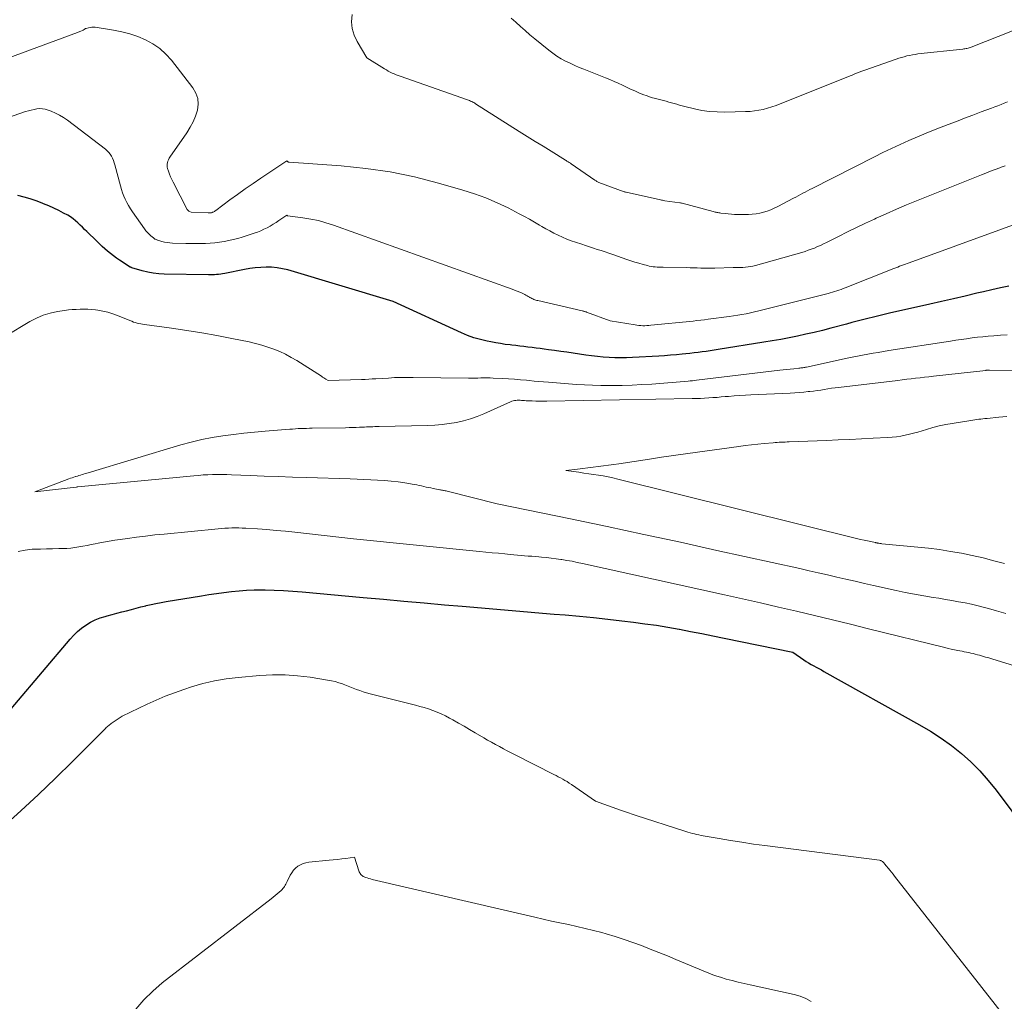
# Model space of a CAD drawing. Units: feet. Extents: x 1176672 to 1181672, y 7061370 to 7068870.
# Drawn here: x 1180213 to 1180342, y 7067269 to 7067398 of the extents above; entities that cross this region are included whole.
import ezdxf

# ---------------------------------------------------------------- set-up
doc = ezdxf.new("R2010")
doc.units = ezdxf.units.FT
doc.header["$MEASUREMENT"] = 0
doc.layers.add('Level 44', color=7, linetype='Continuous', lineweight=0)
doc.layers.add('Level 45', color=7, linetype='Continuous', lineweight=0)

msp = doc.modelspace()

# ---------------------------------------------------------------- linework, layer by layer
at = {"layer": 'Level 44', "color": 32, "linetype": 'Continuous', "lineweight": 30, "elevation": 2260, "flags": 128}
for points in [[(1180229.48, 7067364.75), (1180228.77, 7067364.93), (1180227.4, 7067365.33), (1180227.38, 7067365.34), (1180227.36, 7067365.35), (1180227.34, 7067365.36), (1180227.32, 7067365.36), (1180227.25, 7067365.4), (1180227.23, 7067365.41), (1180227.22, 7067365.42), (1180227.2, 7067365.43), (1180227.18, 7067365.44), (1180225.8, 7067366.34), (1180225.39, 7067366.61), (1180225, 7067366.89), (1180224.61, 7067367.19), (1180224.24, 7067367.5), (1180223.87, 7067367.82), (1180223.51, 7067368.14), (1180223.16, 7067368.48), (1180222.81, 7067368.81), (1180221.53, 7067370.07), (1180221.23, 7067370.36), (1180220.94, 7067370.64), (1180220.64, 7067370.93), (1180220.34, 7067371.22), (1180220.04, 7067371.49), (1180219.72, 7067371.75), (1180219.38, 7067371.98), (1180219.02, 7067372.2), (1180218.48, 7067372.5), (1180217.84, 7067372.83), (1180217.2, 7067373.15), (1180216.54, 7067373.45), (1180215.87, 7067373.72), (1180215.67, 7067373.8), (1180214.89, 7067374.09), (1180214.1, 7067374.35), (1180213.3, 7067374.58), (1180212.5, 7067374.78)], [(1180342.12, 7067362.94), (1180341, 7067362.72), (1180339.88, 7067362.47), (1180338.77, 7067362.21), (1180337.92, 7067362.01), (1180336.38, 7067361.64), (1180334.85, 7067361.27), (1180333.3, 7067360.92), (1180331.76, 7067360.57), (1180326.51, 7067359.39), (1180325.8, 7067359.23), (1180325.09, 7067359.07), (1180324.39, 7067358.89), (1180323.68, 7067358.72), (1180322.98, 7067358.54), (1180322.28, 7067358.35), (1180321.57, 7067358.17), (1180320.87, 7067357.98), (1180318.81, 7067357.44), (1180317.73, 7067357.16), (1180316.64, 7067356.89), (1180315.56, 7067356.64), (1180314.46, 7067356.4), (1180313.37, 7067356.18), (1180312.27, 7067355.97), (1180311.17, 7067355.78), (1180310.07, 7067355.6), (1180304.1, 7067354.65), (1180303.57, 7067354.57), (1180303.05, 7067354.49), (1180302.52, 7067354.41), (1180301.99, 7067354.34), (1180301.46, 7067354.28), (1180300.93, 7067354.21), (1180300.4, 7067354.15), (1180299.87, 7067354.09), (1180299.39, 7067354.04), (1180298.62, 7067353.97), (1180297.85, 7067353.9), (1180297.08, 7067353.84), (1180296.31, 7067353.79), (1180292.88, 7067353.6), (1180292.11, 7067353.57), (1180291.35, 7067353.56), (1180290.59, 7067353.58), (1180289.82, 7067353.61), (1180289.06, 7067353.67), (1180288.3, 7067353.74), (1180287.54, 7067353.83), (1180286.78, 7067353.93), (1180285.12, 7067354.18), (1180284.31, 7067354.29), (1180283.51, 7067354.41), (1180282.7, 7067354.52), (1180281.89, 7067354.63), (1180281.33, 7067354.7), (1180280.8, 7067354.77), (1180280.27, 7067354.84), (1180279.74, 7067354.91), (1180279.21, 7067354.98), (1180278.67, 7067355.04), (1180278.14, 7067355.11), (1180277.61, 7067355.17), (1180277.08, 7067355.23), (1180276.88, 7067355.26), (1180276.24, 7067355.33), (1180275.61, 7067355.43), (1180274.99, 7067355.53), (1180274.36, 7067355.65), (1180273.87, 7067355.75), (1180273, 7067355.96), (1180272.15, 7067356.2), (1180271.32, 7067356.5), (1180270.5, 7067356.84), (1180261.6, 7067360.92), (1180247.79, 7067365.05), (1180247.09, 7067365.22), (1180246.4, 7067365.35), (1180245.69, 7067365.41), (1180244.97, 7067365.42), (1180244.26, 7067365.39), (1180243.55, 7067365.33), (1180242.84, 7067365.23), (1180242.13, 7067365.11), (1180239.55, 7067364.61), (1180239.28, 7067364.56), (1180239.02, 7067364.52), (1180238.75, 7067364.48), (1180238.48, 7067364.45), (1180238.21, 7067364.42), (1180237.94, 7067364.41), (1180237.68, 7067364.4), (1180237.41, 7067364.4), (1180231.65, 7067364.49), (1180230.92, 7067364.54), (1180230.2, 7067364.62), (1180229.48, 7067364.75)], [(1180208.43, 7067303.96), (1180219.32, 7067316.79), (1180219.8, 7067317.3), (1180220.3, 7067317.79), (1180220.83, 7067318.23), (1180221.4, 7067318.64), (1180222, 7067319), (1180222.61, 7067319.31), (1180223.26, 7067319.56), (1180223.92, 7067319.77), (1180224.19, 7067319.84), (1180224.82, 7067320.01), (1180225.45, 7067320.17), (1180226.08, 7067320.34), (1180226.71, 7067320.51), (1180227.34, 7067320.67), (1180227.97, 7067320.84), (1180228.6, 7067321), (1180229.23, 7067321.16), (1180229.26, 7067321.17), (1180229.91, 7067321.32), (1180230.56, 7067321.46), (1180231.22, 7067321.59), (1180231.88, 7067321.71), (1180236.5, 7067322.46), (1180237.48, 7067322.61), (1180238.46, 7067322.76), (1180239.45, 7067322.89), (1180240.43, 7067323.01), (1180241.42, 7067323.11), (1180242.4, 7067323.18), (1180243.39, 7067323.22), (1180244.38, 7067323.23), (1180244.82, 7067323.22), (1180246.03, 7067323.2), (1180247.24, 7067323.15), (1180248.45, 7067323.07), (1180249.66, 7067322.98), (1180257.67, 7067322.25), (1180260.33, 7067322.01), (1180262.98, 7067321.77), (1180265.64, 7067321.53), (1180268.3, 7067321.29), (1180270.61, 7067321.09), (1180272.11, 7067320.96), (1180273.61, 7067320.83), (1180275.12, 7067320.7), (1180276.62, 7067320.57), (1180278.13, 7067320.44), (1180279.63, 7067320.32), (1180281.13, 7067320.19), (1180282.64, 7067320.07), (1180284.09, 7067319.95), (1180285.95, 7067319.79), (1180287.8, 7067319.61), (1180289.65, 7067319.41), (1180291.49, 7067319.2), (1180293.01, 7067319.01), (1180294.5, 7067318.81), (1180296, 7067318.6), (1180297.49, 7067318.35), (1180298.98, 7067318.09), (1180299.01, 7067318.08), (1180300.48, 7067317.8), (1180301.94, 7067317.52), (1180303.41, 7067317.23), (1180304.87, 7067316.93), (1180313.84, 7067315.1), (1180315.29, 7067314.1), (1180315.6, 7067313.89), (1180315.92, 7067313.69), (1180316.25, 7067313.49), (1180316.58, 7067313.31), (1180316.92, 7067313.13), (1180317.25, 7067312.94), (1180317.59, 7067312.76), (1180317.92, 7067312.58), (1180330.42, 7067305.61), (1180331.85, 7067304.76), (1180333.25, 7067303.85), (1180334.59, 7067302.87), (1180335.9, 7067301.85), (1180337.14, 7067300.74), (1180338.33, 7067299.57), (1180339.42, 7067298.33), (1180340.46, 7067297.03), (1180352.47, 7067280.94)]]:
    msp.add_lwpolyline(points, dxfattribs=at)
at = {"layer": 'Level 45', "color": 32, "linetype": 'Continuous', "lineweight": 0, "flags": 128}
for points, elevation in [([(1180341.92, 7067387.02), (1180341.5, 7067386.86), (1180341.09, 7067386.69), (1180340.68, 7067386.52), (1180340.26, 7067386.36), (1180339.84, 7067386.21), (1180338.5, 7067385.71), (1180337.41, 7067385.3), (1180336.32, 7067384.89), (1180335.24, 7067384.48), (1180334.15, 7067384.07), (1180333.6, 7067383.86), (1180332.45, 7067383.41), (1180331.29, 7067382.95), (1180330.15, 7067382.47), (1180329.01, 7067381.98), (1180327.88, 7067381.47), (1180326.75, 7067380.95), (1180325.63, 7067380.41), (1180324.52, 7067379.86), (1180316.36, 7067375.72), (1180316.06, 7067375.57), (1180315.75, 7067375.41), (1180315.45, 7067375.24), (1180315.15, 7067375.08), (1180314.84, 7067374.91), (1180314.54, 7067374.75), (1180314.24, 7067374.59), (1180313.93, 7067374.43), (1180311.89, 7067373.35), (1180311.43, 7067373.13), (1180310.97, 7067372.93), (1180310.5, 7067372.76), (1180310.02, 7067372.61), (1180309.53, 7067372.49), (1180309.04, 7067372.4), (1180308.54, 7067372.35), (1180308.04, 7067372.32), (1180306.64, 7067372.32), (1180306.23, 7067372.32), (1180305.82, 7067372.34), (1180305.41, 7067372.37), (1180305, 7067372.42), (1180304.43, 7067372.49), (1180304.31, 7067372.51), (1180304.18, 7067372.53), (1180304.06, 7067372.55), (1180303.93, 7067372.57), (1180303.81, 7067372.6), (1180303.68, 7067372.63), (1180303.56, 7067372.66), (1180303.44, 7067372.69), (1180299.36, 7067373.77), (1180299.34, 7067373.78), (1180299.32, 7067373.79), (1180299.29, 7067373.79), (1180299.27, 7067373.8), (1180299.17, 7067373.81), (1180299.14, 7067373.82), (1180299.12, 7067373.82), (1180299.1, 7067373.83), (1180299.07, 7067373.83), (1180297.11, 7067374.11), (1180296.96, 7067374.14), (1180296.82, 7067374.16), (1180296.68, 7067374.19), (1180296.54, 7067374.22), (1180292.06, 7067375.21), (1180292.04, 7067375.21), (1180292.02, 7067375.22), (1180292, 7067375.22), (1180291.98, 7067375.23), (1180291.9, 7067375.25), (1180291.87, 7067375.26), (1180291.85, 7067375.26), (1180291.83, 7067375.27), (1180291.81, 7067375.28), (1180288.48, 7067376.49), (1180288.3, 7067376.59), (1180288.22, 7067376.64), (1180288.13, 7067376.69), (1180288.04, 7067376.75), (1180287.96, 7067376.8), (1180284.85, 7067378.94), (1180284.76, 7067379), (1180284.67, 7067379.06), (1180284.58, 7067379.12), (1180284.49, 7067379.18), (1180284.4, 7067379.24), (1180284.31, 7067379.29), (1180284.22, 7067379.35), (1180284.13, 7067379.4), (1180282.23, 7067380.57), (1180281.19, 7067381.22), (1180280.15, 7067381.86), (1180279.11, 7067382.51), (1180278.08, 7067383.16), (1180272.37, 7067386.77), (1180272.24, 7067386.85), (1180272.11, 7067386.93), (1180271.98, 7067387), (1180271.85, 7067387.07), (1180271.71, 7067387.14), (1180271.58, 7067387.2), (1180271.44, 7067387.26), (1180271.3, 7067387.31), (1180262.5, 7067390.38), (1180262.23, 7067390.48), (1180261.97, 7067390.58), (1180261.7, 7067390.69), (1180261.44, 7067390.8), (1180261.19, 7067390.93), (1180260.93, 7067391.06), (1180260.69, 7067391.2), (1180260.44, 7067391.35), (1180258.13, 7067392.8), (1180256.86, 7067394.9), (1180256.47, 7067395.74), (1180256.21, 7067396.61), (1180256.14, 7067397.51), (1180256.21, 7067398.44)], 2266), ([(1180346.12, 7067397.69), (1180337.16, 7067394.17), (1180337.03, 7067394.12), (1180336.9, 7067394.08), (1180336.77, 7067394.04), (1180336.63, 7067394.01), (1180336.5, 7067393.99), (1180336.36, 7067393.96), (1180336.23, 7067393.95), (1180336.09, 7067393.93), (1180330.22, 7067393.29), (1180329.85, 7067393.24), (1180329.49, 7067393.18), (1180329.13, 7067393.11), (1180328.78, 7067393.03), (1180328.42, 7067392.93), (1180328.07, 7067392.83), (1180327.72, 7067392.72), (1180327.37, 7067392.61), (1180323.29, 7067391.19), (1180323.01, 7067391.09), (1180322.73, 7067390.98), (1180322.45, 7067390.88), (1180322.17, 7067390.76), (1180321.89, 7067390.65), (1180321.62, 7067390.54), (1180321.34, 7067390.42), (1180321.06, 7067390.31), (1180312.21, 7067386.76), (1180311.66, 7067386.55), (1180311.11, 7067386.36), (1180310.55, 7067386.2), (1180309.99, 7067386.05), (1180309.41, 7067385.94), (1180308.84, 7067385.85), (1180308.26, 7067385.79), (1180307.68, 7067385.76), (1180304.97, 7067385.69), (1180303.97, 7067385.71), (1180302.97, 7067385.77), (1180301.97, 7067385.92), (1180300.99, 7067386.12), (1180299.73, 7067386.43), (1180299.38, 7067386.52), (1180299.02, 7067386.61), (1180298.67, 7067386.71), (1180298.32, 7067386.81), (1180297.98, 7067386.91), (1180297.63, 7067387.01), (1180297.27, 7067387.11), (1180296.92, 7067387.2), (1180295.89, 7067387.46), (1180295.33, 7067387.62), (1180294.78, 7067387.8), (1180294.24, 7067388), (1180293.7, 7067388.23), (1180293.17, 7067388.46), (1180292.64, 7067388.7), (1180292.11, 7067388.95), (1180291.59, 7067389.2), (1180291.56, 7067389.21), (1180291.02, 7067389.47), (1180290.47, 7067389.71), (1180289.92, 7067389.95), (1180289.36, 7067390.17), (1180286.53, 7067391.29), (1180285.92, 7067391.54), (1180285.32, 7067391.8), (1180284.72, 7067392.08), (1180284.13, 7067392.36), (1180283.55, 7067392.67), (1180282.99, 7067393.01), (1180282.45, 7067393.39), (1180281.93, 7067393.78), (1180280.09, 7067395.28), (1180279.46, 7067395.81), (1180278.84, 7067396.34), (1180278.24, 7067396.89), (1180277.64, 7067397.45), (1180277.03, 7067397.99)], 2268), ([(1180341.63, 7067378.68), (1180341.11, 7067378.49), (1180340.93, 7067378.42), (1180340.32, 7067378.19), (1180339.72, 7067377.95), (1180339.11, 7067377.72), (1180338.51, 7067377.48), (1180330.04, 7067374.09), (1180328.71, 7067373.55), (1180327.39, 7067372.99), (1180326.07, 7067372.41), (1180324.76, 7067371.82), (1180324.52, 7067371.71), (1180323.34, 7067371.15), (1180322.16, 7067370.59), (1180320.99, 7067370.02), (1180319.82, 7067369.43), (1180318.27, 7067368.65), (1180317.87, 7067368.46), (1180317.48, 7067368.27), (1180317.08, 7067368.1), (1180316.68, 7067367.92), (1180316.27, 7067367.77), (1180315.86, 7067367.62), (1180315.45, 7067367.48), (1180315.03, 7067367.35), (1180308.96, 7067365.64), (1180308.64, 7067365.56), (1180308.32, 7067365.49), (1180308, 7067365.45), (1180307.67, 7067365.41), (1180307.33, 7067365.39), (1180307.17, 7067365.38), (1180307.01, 7067365.37), (1180306.85, 7067365.37), (1180306.69, 7067365.37), (1180306.53, 7067365.37), (1180306.37, 7067365.37), (1180306.21, 7067365.37), (1180306.05, 7067365.37), (1180303.67, 7067365.31), (1180303.2, 7067365.3), (1180302.74, 7067365.3), (1180302.28, 7067365.3), (1180301.82, 7067365.31), (1180301.36, 7067365.33), (1180300.9, 7067365.34), (1180300.44, 7067365.35), (1180299.98, 7067365.36), (1180296.9, 7067365.4), (1180296.64, 7067365.41), (1180296.38, 7067365.42), (1180296.12, 7067365.43), (1180295.86, 7067365.45), (1180295.6, 7067365.48), (1180295.34, 7067365.52), (1180295.08, 7067365.57), (1180294.83, 7067365.63), (1180294.26, 7067365.78), (1180293.72, 7067365.93), (1180293.19, 7067366.08), (1180292.66, 7067366.25), (1180292.13, 7067366.43), (1180290.3, 7067367.07), (1180289.8, 7067367.25), (1180289.29, 7067367.42), (1180288.78, 7067367.59), (1180288.28, 7067367.75), (1180287.77, 7067367.92), (1180287.26, 7067368.08), (1180286.75, 7067368.24), (1180286.24, 7067368.41), (1180285.43, 7067368.67), (1180284.85, 7067368.87), (1180284.28, 7067369.09), (1180283.72, 7067369.33), (1180283.16, 7067369.59), (1180282.61, 7067369.86), (1180282.07, 7067370.15), (1180281.54, 7067370.45), (1180281.01, 7067370.75), (1180280.74, 7067370.91), (1180280.08, 7067371.3), (1180279.41, 7067371.68), (1180278.74, 7067372.04), (1180278.06, 7067372.4), (1180276.6, 7067373.16), (1180275.17, 7067373.85), (1180273.71, 7067374.47), (1180272.22, 7067375.01), (1180270.71, 7067375.5), (1180267.51, 7067376.41), (1180264.37, 7067377.21), (1180261.2, 7067377.87), (1180258, 7067378.33), (1180254.77, 7067378.67), (1180247.97, 7067379.15), (1180247.91, 7067379.16), (1180247.86, 7067379.17), (1180247.82, 7067379.2), (1180247.77, 7067379.23), (1180247.69, 7067379.31), (1180244.29, 7067377.07), (1180243.25, 7067376.37), (1180242.23, 7067375.66), (1180241.21, 7067374.94), (1180240.21, 7067374.2), (1180238.37, 7067372.83), (1180238.29, 7067372.77), (1180238.2, 7067372.71), (1180238.11, 7067372.66), (1180238.02, 7067372.62), (1180237.97, 7067372.59), (1180237.9, 7067372.57), (1180237.83, 7067372.54), (1180237.75, 7067372.53), (1180237.68, 7067372.52), (1180237.6, 7067372.51), (1180237.53, 7067372.51), (1180237.45, 7067372.51), (1180237.38, 7067372.51), (1180235.14, 7067372.59), (1180234.94, 7067372.69), (1180234.86, 7067372.74), (1180234.77, 7067372.81), (1180234.71, 7067372.89), (1180234.65, 7067372.97), (1180232.8, 7067376.52), (1180232.63, 7067376.87), (1180232.47, 7067377.23), (1180232.33, 7067377.59), (1180232.2, 7067377.96), (1180232.08, 7067378.31), (1180232.03, 7067378.51), (1180232.01, 7067378.7), (1180232.02, 7067378.9), (1180232.05, 7067379.09), (1180232.11, 7067379.29), (1180232.19, 7067379.47), (1180232.28, 7067379.65), (1180232.39, 7067379.82), (1180234.6, 7067383), (1180235.03, 7067383.7), (1180235.41, 7067384.42), (1180235.72, 7067385.17), (1180235.98, 7067385.95), (1180236.07, 7067386.72), (1180236.03, 7067387.47), (1180235.78, 7067388.17), (1180235.4, 7067388.85), (1180232.58, 7067392.46), (1180231.84, 7067393.27), (1180231.05, 7067394), (1180230.15, 7067394.61), (1180229.2, 7067395.14), (1180228.18, 7067395.56), (1180227.14, 7067395.92), (1180226.08, 7067396.19), (1180225, 7067396.41), (1180222.61, 7067396.78), (1180222.39, 7067396.8), (1180222.16, 7067396.8), (1180221.94, 7067396.77), (1180221.72, 7067396.72), (1180221.44, 7067396.64), (1180221.36, 7067396.62), (1180221.29, 7067396.58), (1180221.22, 7067396.54), (1180221.15, 7067396.49), (1180221.02, 7067396.39), (1180220.94, 7067396.37), (1180220.72, 7067396.27), (1180220.61, 7067396.22), (1180220.5, 7067396.17), (1180220.39, 7067396.12), (1180220.28, 7067396.08), (1180200.29, 7067388.74)], 2264), ([(1180346.91, 7067372.49), (1180329.07, 7067365.99), (1180328.82, 7067365.9), (1180328.57, 7067365.81), (1180328.32, 7067365.72), (1180328.07, 7067365.62), (1180327.82, 7067365.53), (1180327.58, 7067365.43), (1180327.33, 7067365.33), (1180327.08, 7067365.24), (1180320.71, 7067362.71), (1180320.43, 7067362.61), (1180320.16, 7067362.5), (1180319.88, 7067362.41), (1180319.6, 7067362.31), (1180319.31, 7067362.22), (1180319.03, 7067362.14), (1180318.75, 7067362.06), (1180318.46, 7067361.98), (1180309.93, 7067359.83), (1180309.39, 7067359.7), (1180308.84, 7067359.57), (1180308.3, 7067359.46), (1180307.75, 7067359.34), (1180307.2, 7067359.24), (1180306.65, 7067359.15), (1180306.09, 7067359.06), (1180305.54, 7067358.98), (1180302.8, 7067358.62), (1180302.3, 7067358.55), (1180301.8, 7067358.49), (1180301.3, 7067358.43), (1180300.8, 7067358.38), (1180295.26, 7067357.82), (1180295.01, 7067357.8), (1180294.75, 7067357.78), (1180294.49, 7067357.77), (1180294.24, 7067357.77), (1180293.98, 7067357.78), (1180293.72, 7067357.8), (1180293.47, 7067357.82), (1180293.21, 7067357.86), (1180289.95, 7067358.39), (1180286.88, 7067359.55), (1180286.81, 7067359.57), (1180286.73, 7067359.6), (1180286.66, 7067359.62), (1180286.59, 7067359.64), (1180286.51, 7067359.66), (1180286.44, 7067359.68), (1180286.36, 7067359.7), (1180286.29, 7067359.72), (1180280.51, 7067361.04), (1180280.37, 7067361.08), (1180280.23, 7067361.11), (1180280.1, 7067361.16), (1180279.97, 7067361.21), (1180279.84, 7067361.27), (1180279.71, 7067361.33), (1180279.59, 7067361.4), (1180279.46, 7067361.47), (1180279.4, 7067361.5), (1180279.25, 7067361.59), (1180279.09, 7067361.68), (1180278.94, 7067361.76), (1180278.78, 7067361.84), (1180278.45, 7067362), (1180278.13, 7067362.15), (1180277.8, 7067362.3), (1180277.46, 7067362.43), (1180277.13, 7067362.56), (1180253.77, 7067370.91), (1180252.79, 7067371.23), (1180251.8, 7067371.5), (1180250.8, 7067371.71), (1180249.78, 7067371.88), (1180247.74, 7067372.15), (1180247.68, 7067372.2), (1180246.64, 7067371.51), (1180246.26, 7067371.26), (1180245.87, 7067371.02), (1180245.48, 7067370.8), (1180245.08, 7067370.58), (1180244.67, 7067370.37), (1180244.26, 7067370.18), (1180243.84, 7067370.01), (1180243.41, 7067369.86), (1180241.84, 7067369.35), (1180241.25, 7067369.18), (1180240.66, 7067369.02), (1180240.07, 7067368.89), (1180239.46, 7067368.78), (1180238.86, 7067368.69), (1180238.25, 7067368.62), (1180237.65, 7067368.57), (1180237.04, 7067368.53), (1180237, 7067368.53), (1180236.36, 7067368.51), (1180235.73, 7067368.5), (1180235.1, 7067368.5), (1180234.47, 7067368.51), (1180232.7, 7067368.57), (1180232.36, 7067368.59), (1180232.01, 7067368.64), (1180231.67, 7067368.7), (1180231.33, 7067368.79), (1180230.82, 7067368.94), (1180230.74, 7067368.96), (1180230.66, 7067368.99), (1180230.58, 7067369.02), (1180230.51, 7067369.06), (1180230.43, 7067369.1), (1180230.36, 7067369.14), (1180230.3, 7067369.19), (1180230.23, 7067369.24), (1180229.88, 7067369.53), (1180229.65, 7067369.74), (1180229.43, 7067369.95), (1180229.23, 7067370.19), (1180229.04, 7067370.44), (1180227.48, 7067372.67), (1180227.22, 7067373.06), (1180226.98, 7067373.46), (1180226.75, 7067373.87), (1180226.54, 7067374.29), (1180226.35, 7067374.71), (1180226.18, 7067375.15), (1180226.03, 7067375.59), (1180225.9, 7067376.04), (1180225.19, 7067378.78), (1180225.1, 7067379.08), (1180225, 7067379.37), (1180224.87, 7067379.65), (1180224.73, 7067379.93), (1180224.57, 7067380.18), (1180224.38, 7067380.42), (1180224.17, 7067380.64), (1180223.94, 7067380.84), (1180218.97, 7067384.63), (1180218.47, 7067384.97), (1180217.96, 7067385.29), (1180217.42, 7067385.56), (1180216.87, 7067385.8), (1180216.44, 7067385.96), (1180216.08, 7067386.06), (1180215.72, 7067386.13), (1180215.35, 7067386.14), (1180214.98, 7067386.11), (1180214.61, 7067386.05), (1180214.24, 7067385.96), (1180213.87, 7067385.86), (1180213.51, 7067385.75), (1180200.79, 7067381.34)], 2262), ([(1180341.88, 7067356.57), (1180341.02, 7067356.51), (1180340.14, 7067356.45), (1180339.42, 7067356.4), (1180338.71, 7067356.33), (1180338, 7067356.25), (1180337.29, 7067356.17), (1180336.58, 7067356.07), (1180335.87, 7067355.98), (1180335.16, 7067355.87), (1180334.46, 7067355.76), (1180326.4, 7067354.51), (1180325.72, 7067354.4), (1180325.03, 7067354.28), (1180324.35, 7067354.17), (1180323.66, 7067354.05), (1180322.98, 7067353.92), (1180322.3, 7067353.79), (1180321.62, 7067353.65), (1180320.94, 7067353.51), (1180315.65, 7067352.35), (1180315.53, 7067352.33), (1180315.4, 7067352.31), (1180315.28, 7067352.29), (1180315.15, 7067352.27), (1180315.03, 7067352.25), (1180314.9, 7067352.24), (1180314.78, 7067352.22), (1180314.65, 7067352.21), (1180313.98, 7067352.15), (1180313.52, 7067352.1), (1180313.05, 7067352.06), (1180312.59, 7067352.01), (1180312.13, 7067351.95), (1180301.25, 7067350.63), (1180300.98, 7067350.6), (1180300.71, 7067350.57), (1180300.43, 7067350.54), (1180300.16, 7067350.52), (1180295.4, 7067350.14), (1180294.11, 7067350.06), (1180292.83, 7067349.99), (1180291.54, 7067349.95), (1180290.25, 7067349.94), (1180289.78, 7067349.94), (1180288.72, 7067349.95), (1180287.66, 7067349.98), (1180286.61, 7067350.03), (1180285.56, 7067350.09), (1180281.89, 7067350.37), (1180281.26, 7067350.42), (1180280.63, 7067350.47), (1180280, 7067350.53), (1180279.37, 7067350.6), (1180279.04, 7067350.63), (1180278.25, 7067350.71), (1180277.46, 7067350.78), (1180276.66, 7067350.83), (1180275.87, 7067350.87), (1180274.68, 7067350.93), (1180274.27, 7067350.94), (1180273.87, 7067350.95), (1180273.47, 7067350.95), (1180273.06, 7067350.94), (1180272.66, 7067350.93), (1180272.25, 7067350.92), (1180271.85, 7067350.92), (1180271.45, 7067350.92), (1180264.21, 7067351.01), (1180263.81, 7067351.01), (1180263.4, 7067351.01), (1180262.99, 7067351.01), (1180262.58, 7067351), (1180262.18, 7067350.99), (1180261.77, 7067350.98), (1180261.36, 7067350.96), (1180260.95, 7067350.93), (1180259.32, 7067350.83), (1180258.85, 7067350.8), (1180258.38, 7067350.77), (1180257.9, 7067350.75), (1180257.43, 7067350.74), (1180253.07, 7067350.61), (1180252.79, 7067350.79), (1180252.65, 7067350.88), (1180252.51, 7067350.97), (1180252.36, 7067351.06), (1180252.22, 7067351.15), (1180248.99, 7067353.2), (1180248.26, 7067353.63), (1180247.52, 7067354.03), (1180246.76, 7067354.38), (1180245.98, 7067354.7), (1180245.19, 7067354.98), (1180244.39, 7067355.24), (1180243.57, 7067355.45), (1180242.75, 7067355.64), (1180240.48, 7067356.1), (1180238.52, 7067356.48), (1180236.55, 7067356.83), (1180234.58, 7067357.15), (1180232.6, 7067357.44), (1180229.06, 7067357.93), (1180228.81, 7067357.97), (1180228.57, 7067358.01), (1180228.33, 7067358.06), (1180228.09, 7067358.12), (1180227.85, 7067358.18), (1180227.61, 7067358.25), (1180227.38, 7067358.34), (1180227.15, 7067358.43), (1180225.54, 7067359.09), (1180224.91, 7067359.33), (1180224.28, 7067359.52), (1180223.63, 7067359.67), (1180222.97, 7067359.78), (1180222.65, 7067359.82), (1180222.15, 7067359.87), (1180221.64, 7067359.91), (1180221.14, 7067359.93), (1180220.63, 7067359.93), (1180220.12, 7067359.9), (1180219.61, 7067359.87), (1180219.11, 7067359.82), (1180218.6, 7067359.75), (1180217.68, 7067359.61), (1180216.73, 7067359.41), (1180215.81, 7067359.14), (1180214.92, 7067358.76), (1180214.07, 7067358.32), (1180207.66, 7067354.48)], 2258), ([(1180345.64, 7067351.86), (1180339.59, 7067351.96), (1180339.53, 7067351.96), (1180339.46, 7067351.96), (1180339.4, 7067351.96), (1180339.33, 7067351.95), (1180339.27, 7067351.95), (1180339.21, 7067351.94), (1180339.14, 7067351.94), (1180339.08, 7067351.93), (1180332.25, 7067351.16), (1180331.66, 7067351.1), (1180331.08, 7067351.03), (1180330.49, 7067350.96), (1180329.91, 7067350.9), (1180329.32, 7067350.83), (1180328.74, 7067350.76), (1180328.16, 7067350.69), (1180327.57, 7067350.62), (1180319.84, 7067349.7), (1180319.37, 7067349.64), (1180318.9, 7067349.58), (1180318.43, 7067349.51), (1180317.96, 7067349.44), (1180317.5, 7067349.36), (1180317.03, 7067349.3), (1180316.56, 7067349.23), (1180316.09, 7067349.17), (1180315.86, 7067349.15), (1180315.27, 7067349.08), (1180314.69, 7067349.03), (1180314.1, 7067348.99), (1180313.51, 7067348.95), (1180308.38, 7067348.72), (1180307.64, 7067348.68), (1180306.9, 7067348.64), (1180306.16, 7067348.58), (1180305.42, 7067348.53), (1180305.02, 7067348.49), (1180304.48, 7067348.45), (1180303.94, 7067348.4), (1180303.4, 7067348.37), (1180302.86, 7067348.33), (1180302.31, 7067348.3), (1180301.77, 7067348.27), (1180301.23, 7067348.25), (1180300.69, 7067348.24), (1180281.68, 7067347.91), (1180281.19, 7067347.91), (1180280.71, 7067347.91), (1180280.23, 7067347.92), (1180279.74, 7067347.93), (1180279.17, 7067347.95), (1180278.97, 7067347.96), (1180278.77, 7067347.97), (1180278.58, 7067347.99), (1180278.38, 7067348.01), (1180278.37, 7067348.01), (1180278.18, 7067348.02), (1180277.99, 7067348.03), (1180277.81, 7067348.02), (1180277.62, 7067348.01), (1180277.44, 7067347.98), (1180277.26, 7067347.94), (1180277.08, 7067347.88), (1180276.91, 7067347.81), (1180273.45, 7067346.26), (1180272.57, 7067345.91), (1180271.68, 7067345.59), (1180270.77, 7067345.34), (1180269.85, 7067345.13), (1180268.91, 7067344.98), (1180267.98, 7067344.85), (1180267.03, 7067344.78), (1180266.09, 7067344.73), (1180259.75, 7067344.59), (1180259.48, 7067344.58), (1180259.2, 7067344.57), (1180258.93, 7067344.56), (1180258.65, 7067344.55), (1180258.38, 7067344.54), (1180258.1, 7067344.53), (1180257.83, 7067344.51), (1180257.55, 7067344.5), (1180257.19, 7067344.49), (1180256.73, 7067344.47), (1180256.27, 7067344.45), (1180255.81, 7067344.44), (1180255.35, 7067344.43), (1180250.99, 7067344.37), (1180250.62, 7067344.36), (1180250.26, 7067344.35), (1180249.89, 7067344.34), (1180249.52, 7067344.33), (1180249.15, 7067344.31), (1180248.79, 7067344.29), (1180248.42, 7067344.26), (1180248.05, 7067344.23), (1180244.86, 7067343.97), (1180243.46, 7067343.85), (1180242.07, 7067343.71), (1180240.68, 7067343.54), (1180239.29, 7067343.36), (1180237.91, 7067343.14), (1180236.54, 7067342.88), (1180235.18, 7067342.55), (1180233.83, 7067342.18), (1180221.71, 7067338.55), (1180221.51, 7067338.49), (1180221.3, 7067338.43), (1180221.1, 7067338.37), (1180220.89, 7067338.3), (1180220.69, 7067338.24), (1180220.48, 7067338.18), (1180220.28, 7067338.11), (1180220.07, 7067338.05), (1180220.05, 7067338.04), (1180219.83, 7067337.97), (1180219.61, 7067337.9), (1180219.39, 7067337.82), (1180219.18, 7067337.74), (1180214.72, 7067336.06), (1180220.1, 7067336.67), (1180220.12, 7067336.67), (1180220.14, 7067336.67), (1180220.16, 7067336.68), (1180220.18, 7067336.68), (1180220.27, 7067336.69), (1180220.29, 7067336.69), (1180220.31, 7067336.69), (1180220.33, 7067336.69), (1180220.35, 7067336.7), (1180235.49, 7067338.15), (1180236.1, 7067338.2), (1180236.72, 7067338.25), (1180237.34, 7067338.28), (1180237.96, 7067338.3), (1180238.57, 7067338.32), (1180239.19, 7067338.32), (1180239.81, 7067338.31), (1180240.43, 7067338.29), (1180242.88, 7067338.19), (1180244.72, 7067338.11), (1180246.56, 7067338.04), (1180248.4, 7067337.98), (1180250.24, 7067337.92), (1180255.97, 7067337.74), (1180256.86, 7067337.71), (1180257.76, 7067337.68), (1180258.65, 7067337.63), (1180259.55, 7067337.59), (1180260.44, 7067337.53), (1180261.33, 7067337.45), (1180262.22, 7067337.34), (1180263.11, 7067337.21), (1180264.34, 7067337), (1180264.66, 7067336.95), (1180264.97, 7067336.89), (1180265.27, 7067336.82), (1180265.58, 7067336.75), (1180265.89, 7067336.68), (1180266.2, 7067336.61), (1180266.51, 7067336.55), (1180266.82, 7067336.49), (1180267.67, 7067336.32), (1180267.79, 7067336.3), (1180267.91, 7067336.27), (1180268.03, 7067336.25), (1180268.15, 7067336.23), (1180268.27, 7067336.21), (1180268.39, 7067336.18), (1180268.51, 7067336.16), (1180268.63, 7067336.13), (1180275.19, 7067334.5), (1180284.78, 7067332.51), (1180289.57, 7067331.5), (1180294.35, 7067330.49), (1180299.14, 7067329.45), (1180303.92, 7067328.4), (1180314.76, 7067326.01), (1180315.97, 7067325.74), (1180317.18, 7067325.47), (1180318.38, 7067325.19), (1180319.59, 7067324.91), (1180320.79, 7067324.63), (1180322, 7067324.35), (1180323.21, 7067324.08), (1180324.41, 7067323.81), (1180327.35, 7067323.16), (1180328.56, 7067322.9), (1180329.78, 7067322.66), (1180330.99, 7067322.44), (1180332.22, 7067322.24), (1180332.94, 7067322.13), (1180333.8, 7067321.99), (1180334.66, 7067321.84), (1180335.52, 7067321.69), (1180336.38, 7067321.53), (1180337.23, 7067321.35), (1180338.08, 7067321.16), (1180338.92, 7067320.94), (1180339.76, 7067320.71), (1180340.49, 7067320.5), (1180341.69, 7067320.15)], 2256), ([(1180341.82, 7067345.9), (1180340.79, 7067345.81), (1180339.25, 7067345.65), (1180338.98, 7067345.62), (1180338.72, 7067345.59), (1180338.46, 7067345.56), (1180338.19, 7067345.53), (1180337.93, 7067345.5), (1180337.66, 7067345.46), (1180337.4, 7067345.42), (1180337.14, 7067345.38), (1180334.7, 7067344.99), (1180333.85, 7067344.84), (1180332.99, 7067344.66), (1180332.15, 7067344.45), (1180331.32, 7067344.21), (1180330.75, 7067344.03), (1180330.2, 7067343.87), (1180329.64, 7067343.72), (1180329.09, 7067343.58), (1180328.53, 7067343.45), (1180327.96, 7067343.34), (1180327.4, 7067343.25), (1180326.83, 7067343.19), (1180326.25, 7067343.14), (1180324.35, 7067343.05), (1180322.82, 7067342.97), (1180321.3, 7067342.9), (1180319.77, 7067342.83), (1180318.25, 7067342.77), (1180313.37, 7067342.58), (1180313.11, 7067342.57), (1180312.84, 7067342.55), (1180312.58, 7067342.54), (1180312.32, 7067342.53), (1180312.05, 7067342.52), (1180311.79, 7067342.5), (1180311.53, 7067342.48), (1180311.27, 7067342.46), (1180310.11, 7067342.36), (1180309.27, 7067342.28), (1180308.44, 7067342.2), (1180307.6, 7067342.1), (1180306.77, 7067341.99), (1180301.4, 7067341.25), (1180299.82, 7067341.03), (1180298.24, 7067340.81), (1180296.67, 7067340.57), (1180295.1, 7067340.34), (1180291.1, 7067339.72), (1180290.42, 7067339.62), (1180289.75, 7067339.52), (1180289.08, 7067339.43), (1180288.4, 7067339.35), (1180287.72, 7067339.27), (1180287.05, 7067339.18), (1180286.37, 7067339.1), (1180285.7, 7067339.02), (1180284.16, 7067338.84), (1180285.87, 7067338.6), (1180286.51, 7067338.5), (1180287.15, 7067338.41), (1180287.78, 7067338.32), (1180288.42, 7067338.22), (1180289.06, 7067338.12), (1180289.69, 7067338), (1180290.32, 7067337.86), (1180290.95, 7067337.72), (1180322.71, 7067329.83), (1180323.16, 7067329.74), (1180323.39, 7067329.69), (1180323.62, 7067329.64), (1180323.85, 7067329.59), (1180324.07, 7067329.54), (1180324.6, 7067329.43), (1180324.65, 7067329.42), (1180324.71, 7067329.4), (1180324.77, 7067329.39), (1180324.83, 7067329.38), (1180324.88, 7067329.36), (1180324.94, 7067329.35), (1180325, 7067329.34), (1180325.06, 7067329.33), (1180325.12, 7067329.32), (1180325.21, 7067329.3), (1180325.3, 7067329.29), (1180325.39, 7067329.28), (1180325.48, 7067329.27), (1180330.18, 7067328.83), (1180331.61, 7067328.68), (1180333.05, 7067328.5), (1180334.48, 7067328.27), (1180335.9, 7067328.02), (1180337.32, 7067327.73), (1180338.73, 7067327.41), (1180340.13, 7067327.05), (1180341.52, 7067326.66)], 2254), ([(1180212.54, 7067328.23), (1180213.44, 7067328.43), (1180214.36, 7067328.54), (1180214.67, 7067328.54), (1180215.46, 7067328.57), (1180216.25, 7067328.59), (1180217.04, 7067328.6), (1180217.84, 7067328.62), (1180218.35, 7067328.62), (1180218.88, 7067328.64), (1180219.42, 7067328.68), (1180219.95, 7067328.75), (1180220.48, 7067328.84), (1180221.01, 7067328.94), (1180221.54, 7067329.04), (1180222.07, 7067329.15), (1180222.59, 7067329.25), (1180222.98, 7067329.33), (1180223.71, 7067329.47), (1180224.43, 7067329.6), (1180225.16, 7067329.72), (1180225.88, 7067329.83), (1180226.82, 7067329.96), (1180228.02, 7067330.12), (1180229.21, 7067330.27), (1180230.41, 7067330.41), (1180231.61, 7067330.53), (1180238.68, 7067331.23), (1180239.13, 7067331.27), (1180239.58, 7067331.3), (1180240.03, 7067331.32), (1180240.48, 7067331.34), (1180240.94, 7067331.34), (1180241.39, 7067331.34), (1180241.84, 7067331.32), (1180242.29, 7067331.3), (1180243.84, 7067331.2), (1180245.06, 7067331.11), (1180246.29, 7067331.01), (1180247.51, 7067330.9), (1180248.73, 7067330.77), (1180256.39, 7067329.92), (1180272.88, 7067328.26), (1180273.71, 7067328.17), (1180274.53, 7067328.09), (1180275.36, 7067328.01), (1180276.18, 7067327.94), (1180276.89, 7067327.87), (1180277.36, 7067327.83), (1180277.83, 7067327.78), (1180278.3, 7067327.74), (1180278.77, 7067327.7), (1180279.24, 7067327.66), (1180279.71, 7067327.62), (1180280.18, 7067327.58), (1180280.65, 7067327.55), (1180280.99, 7067327.52), (1180281.63, 7067327.46), (1180282.26, 7067327.39), (1180282.9, 7067327.31), (1180283.53, 7067327.22), (1180283.63, 7067327.2), (1180284.3, 7067327.09), (1180284.98, 7067326.97), (1180285.65, 7067326.83), (1180286.33, 7067326.69), (1180304.9, 7067322.58), (1180307.26, 7067322.05), (1180309.62, 7067321.52), (1180311.98, 7067320.98), (1180314.34, 7067320.43), (1180316.69, 7067319.88), (1180319.05, 7067319.32), (1180321.4, 7067318.74), (1180323.75, 7067318.16), (1180333.72, 7067315.68), (1180334.15, 7067315.58), (1180334.57, 7067315.48), (1180334.99, 7067315.39), (1180335.42, 7067315.31), (1180335.69, 7067315.26), (1180335.98, 7067315.2), (1180336.27, 7067315.15), (1180336.56, 7067315.09), (1180336.85, 7067315.03), (1180337.14, 7067314.97), (1180337.43, 7067314.91), (1180337.72, 7067314.84), (1180338.01, 7067314.76), (1180338.26, 7067314.69), (1180338.66, 7067314.57), (1180339.07, 7067314.45), (1180339.48, 7067314.33), (1180339.89, 7067314.2), (1180349.92, 7067311.14)], 2258), ([(1180210.59, 7067292.25), (1180212.9, 7067294.34), (1180215.18, 7067296.47), (1180217.43, 7067298.63), (1180219.65, 7067300.81), (1180223.86, 7067305.02), (1180223.96, 7067305.12), (1180224.06, 7067305.22), (1180224.17, 7067305.31), (1180224.27, 7067305.41), (1180224.38, 7067305.5), (1180224.49, 7067305.59), (1180224.6, 7067305.67), (1180224.72, 7067305.75), (1180226.15, 7067306.71), (1180229.4, 7067308.27), (1180230.59, 7067308.81), (1180231.78, 7067309.32), (1180233, 7067309.78), (1180234.22, 7067310.21), (1180235.21, 7067310.54), (1180235.95, 7067310.78), (1180236.7, 7067310.99), (1180237.46, 7067311.18), (1180238.22, 7067311.35), (1180238.99, 7067311.49), (1180239.76, 7067311.61), (1180240.53, 7067311.71), (1180241.31, 7067311.79), (1180244.13, 7067312.03), (1180245.79, 7067312.11), (1180247.44, 7067312.11), (1180249.08, 7067311.99), (1180250.73, 7067311.8), (1180253.01, 7067311.45), (1180253.51, 7067311.36), (1180254, 7067311.25), (1180254.48, 7067311.1), (1180254.96, 7067310.93), (1180255.03, 7067310.9), (1180255.47, 7067310.73), (1180255.9, 7067310.56), (1180256.34, 7067310.39), (1180256.78, 7067310.22), (1180257.21, 7067310.06), (1180257.66, 7067309.91), (1180258.11, 7067309.77), (1180258.56, 7067309.65), (1180264.48, 7067308.16), (1180265.06, 7067308), (1180265.64, 7067307.84), (1180266.2, 7067307.66), (1180266.77, 7067307.46), (1180267.32, 7067307.25), (1180267.87, 7067307.01), (1180268.41, 7067306.75), (1180268.94, 7067306.48), (1180269.37, 7067306.23), (1180270.11, 7067305.82), (1180270.85, 7067305.4), (1180271.58, 7067304.98), (1180272.32, 7067304.55), (1180273.43, 7067303.9), (1180273.94, 7067303.6), (1180274.45, 7067303.31), (1180274.96, 7067303.03), (1180275.47, 7067302.74), (1180275.99, 7067302.47), (1180276.51, 7067302.2), (1180277.03, 7067301.93), (1180277.55, 7067301.66), (1180282.6, 7067299.1), (1180282.89, 7067298.95), (1180283.18, 7067298.8), (1180283.48, 7067298.64), (1180283.77, 7067298.49), (1180284.05, 7067298.33), (1180284.34, 7067298.16), (1180284.62, 7067297.98), (1180284.89, 7067297.8), (1180288.05, 7067295.63), (1180291.32, 7067294.44), (1180291.83, 7067294.26), (1180292.34, 7067294.08), (1180292.85, 7067293.91), (1180293.36, 7067293.74), (1180299.58, 7067291.73), (1180299.86, 7067291.64), (1180300.14, 7067291.56), (1180300.42, 7067291.48), (1180300.71, 7067291.4), (1180300.99, 7067291.33), (1180301.27, 7067291.26), (1180301.56, 7067291.2), (1180301.85, 7067291.14), (1180304.23, 7067290.72), (1180305.72, 7067290.47), (1180307.2, 7067290.23), (1180308.69, 7067290.01), (1180310.18, 7067289.81), (1180325.17, 7067287.88), (1180325.26, 7067287.87), (1180325.34, 7067287.84), (1180325.42, 7067287.81), (1180325.5, 7067287.77), (1180325.57, 7067287.71), (1180325.64, 7067287.66), (1180325.7, 7067287.6), (1180325.76, 7067287.53), (1180325.79, 7067287.49), (1180325.86, 7067287.4), (1180325.93, 7067287.31), (1180326.01, 7067287.22), (1180326.08, 7067287.14), (1180326.35, 7067286.82), (1180326.55, 7067286.57), (1180326.76, 7067286.32), (1180326.96, 7067286.07), (1180327.16, 7067285.81), (1180344.27, 7067263.96)], 2262), ([(1180227.94, 7067268.43), (1180228.98, 7067269.66), (1180230.14, 7067270.78), (1180231.37, 7067271.84), (1180245.61, 7067282.83), (1180245.88, 7067283.04), (1180246.15, 7067283.26), (1180246.41, 7067283.48), (1180246.67, 7067283.71), (1180246.93, 7067283.94), (1180247.05, 7067284.06), (1180247.17, 7067284.19), (1180247.28, 7067284.33), (1180247.38, 7067284.47), (1180247.47, 7067284.62), (1180247.56, 7067284.77), (1180247.64, 7067284.93), (1180247.72, 7067285.09), (1180248.13, 7067285.93), (1180248.33, 7067286.26), (1180248.55, 7067286.57), (1180248.82, 7067286.85), (1180249.12, 7067287.1), (1180249.46, 7067287.29), (1180249.8, 7067287.45), (1180250.17, 7067287.56), (1180250.55, 7067287.63), (1180253.2, 7067287.88), (1180253.75, 7067287.94), (1180254.31, 7067288), (1180254.86, 7067288.06), (1180255.41, 7067288.13), (1180256.52, 7067288.28), (1180257.09, 7067286.51), (1180257.14, 7067286.38), (1180257.2, 7067286.25), (1180257.27, 7067286.14), (1180257.35, 7067286.03), (1180257.45, 7067285.93), (1180257.55, 7067285.84), (1180257.67, 7067285.77), (1180257.79, 7067285.71), (1180257.96, 7067285.65), (1180258.17, 7067285.57), (1180258.38, 7067285.5), (1180258.6, 7067285.44), (1180258.82, 7067285.38), (1180280.12, 7067280.43), (1180281.21, 7067280.18), (1180282.3, 7067279.94), (1180283.4, 7067279.7), (1180284.5, 7067279.47), (1180285.59, 7067279.23), (1180286.68, 7067278.98), (1180287.77, 7067278.71), (1180288.85, 7067278.42), (1180289.46, 7067278.25), (1180290.63, 7067277.9), (1180291.78, 7067277.54), (1180292.93, 7067277.14), (1180294.07, 7067276.72), (1180295.2, 7067276.27), (1180296.32, 7067275.83), (1180297.45, 7067275.37), (1180298.57, 7067274.9), (1180302.11, 7067273.41), (1180302.85, 7067273.11), (1180303.6, 7067272.84), (1180304.37, 7067272.59), (1180305.13, 7067272.36), (1180305.91, 7067272.16), (1180306.69, 7067271.96), (1180307.47, 7067271.78), (1180308.25, 7067271.6), (1180314.04, 7067270.33), (1180314.81, 7067270.1), (1180315.55, 7067269.82), (1180316.25, 7067269.43)], 2264)]:
    msp.add_lwpolyline(points, dxfattribs=dict(at, elevation=elevation))

doc.saveas('drawing.dxf')
